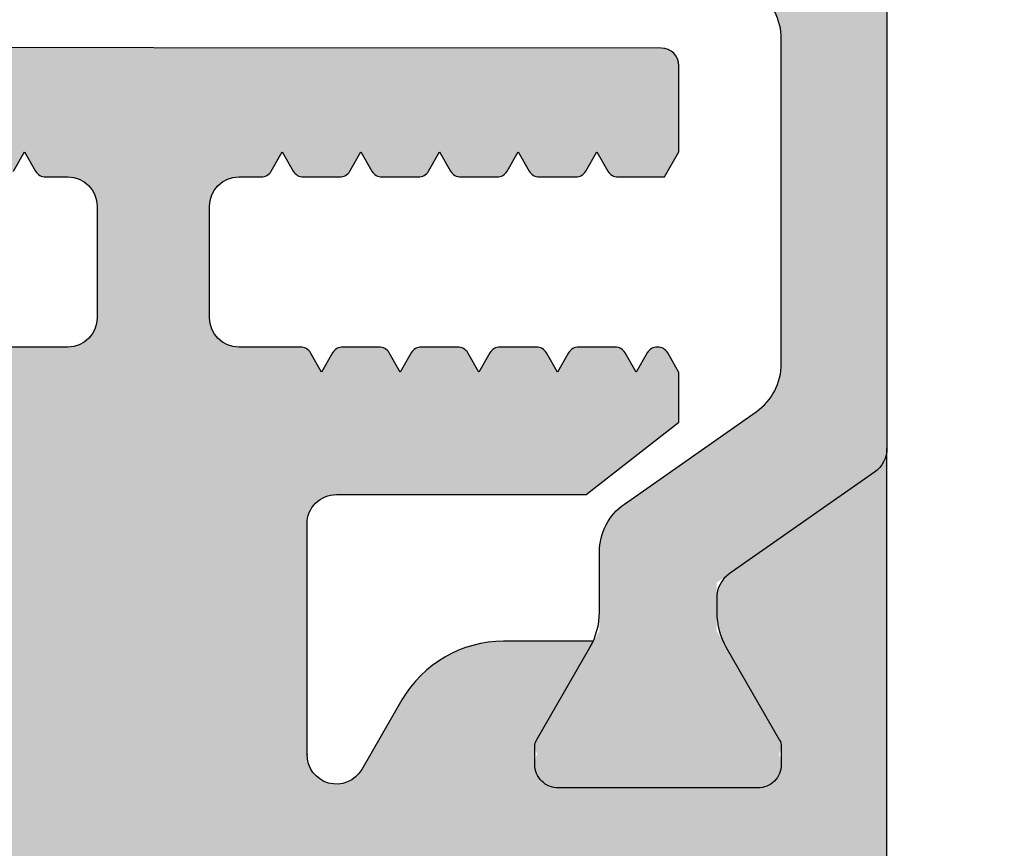
# Model space of a CAD drawing. Extents: x 6558 to 7398, y 1596 to 2784.
# Drawn here: x 7295 to 7312, y 2577 to 2591 of the extents above; entities that cross this region are included whole.
import ezdxf

# ---------------------------------------------------------------- set-up
doc = ezdxf.new("R2010")
doc.units = 0
doc.header["$MEASUREMENT"] = 0
doc.layers.get('0').update_dxf_attribs({"linetype": 'CONTINUOUS'})
doc.layers.get('DEFPOINTS').update_dxf_attribs({"linetype": 'CONTINUOUS'})
doc.styles.get("Standard").update_dxf_attribs({"font": 'arial.ttf'})
doc.dimstyles.new('STANDARD_WS', dxfattribs={"dimtxt": 15, "dimasz": 10, "dimexe": 1.25, "dimexo": 0.625, "dimgap": 1, "dimtad": 1, "dimdsep": 46, "dimtxsty": 'Standard', "dimcen": 2.5, "dimclrd": 5, "dimclre": 5, "dimclrt": 5, "dimadec": 0, "dimazin": 0, "dimtfac": 1, "dimtofl": 0, "dimtmove": 0, "dimatfit": 3, "dimfxl": 1, "dimtolj": 1, "dimarcsym": 0})

# ---------------------------------------------------------------- blocks, each defined once
blk = doc.blocks.new('*D38')
at = {"color": 252, "lineweight": -2, "transparency": 16777216}
for p, q in [((7307.995083125212, 2610.640457766113), (7333.835898886054, 2610.640457766113)), ((7308.487414240426, 2563.840457766114), (7333.835898886054, 2563.840457766114))]:
    blk.add_line(p, q, dxfattribs=at)
at = {"lineweight": -2, "transparency": 16777216}
blk.add_line((7332.585898886054, 2599.640457766113), (7332.585898886054, 2574.840457766114), dxfattribs=at)
at = {"transparency": 16777216}
for points in [[(7330.752565552721, 2599.640457766113), (7334.419232219387, 2599.640457766113), (7332.585898886054, 2610.640457766113)], [(7330.752565552721, 2574.840457766114), (7334.419232219387, 2574.840457766114), (7332.585898886054, 2563.840457766114)]]:
    blk.add_solid(points, dxfattribs=at)
at = {"layer": 'DEFPOINTS', "color": 0, "transparency": 16777216}
for p in [(7307.370083125212, 2610.640457766113), (7307.862414240426, 2563.840457766114), (7332.585898886054, 2563.840457766114)]:
    blk.add_point(p, dxfattribs=at)
at = {"transparency": 16777216, "insert": (7326.246028490418, 2586.254439647967), "char_height": 8.5, "attachment_point": 5, "rotation": 90}
blk.add_mtext('\\A1;46.8', dxfattribs=at)

msp = doc.modelspace()

# ---------------------------------------------------------------- hatches: boundary and pattern name
msp.add_hatch(color=256).paths.add_polyline_path([(7309.750425966592, 2584.031343152196, -0.2446984432290213), (7309.537214184767, 2583.621767130052), (7306.850425966591, 2581.740457766114), (7306.850425966591, 2580.91366284687), (7307.922291301385, 2579.057137628134, -0.3050740542275012), (7307.906218354879, 2578.823246651001, -0.5611273661361461), (7307.550425966588, 2578.240457766114), (7304.15042596659, 2578.240457766114, -0.561127366135524), (7303.794633578303, 2578.823246650999, -0.3050740542285763), (7303.778560631797, 2579.057137628134), (7304.850425966591, 2580.91366284687), (7304.850425966591, 2582.261024816665, -0.2446984432292114), (7305.276849530242, 2583.080176860954), (7307.524002402938, 2584.653650241929, 0.2446984432290021), (7307.950425966589, 2585.472802286217), (7307.950425966589, 2591.008113246008, 0.2446984432291095), (7307.524002402938, 2591.827265290297), (7305.276849530242, 2593.400738671272, -0.2446984432289829), (7304.850425966591, 2594.219890715561), (7304.850425966591, 2595.567252685357), (7304.346280778159, 2596.440457766113), (7303.778560631797, 2597.423777904091, -0.30507405422927), (7303.794633578303, 2597.657668881227, -0.5611273661354309), (7304.15042596659, 2598.240457766114), (7307.550425966588, 2598.240457766114, -0.5611273661362656), (7307.906218354879, 2597.657668881227, -0.3050740542279779), (7307.922291301385, 2597.423777904091), (7307.354571155022, 2596.440457766113), (7306.850425966591, 2595.567252685357), (7306.850425966591, 2595.00231150809, 0.2599612724580603), (7307.088524595126, 2594.573739311575), (7309.537214184767, 2592.859148402174, -0.2446984432292019), (7309.750425966592, 2592.449572380029)])
h = msp.add_hatch(color=256)
edge = h.paths.add_edge_path(flags=16)
edge.add_arc((7298.629499915575, 2572.884403930642), 0.5052253578748322, 412.8862624665309, 544.1632302823554)
edge.add_arc((7298.629804338493, 2572.879950054762), 0.5052253578991416, 183.6569522216907, 269.9654764983518)
edge.add_line((7298.629499915592, 2572.374724788578), (7298.629499915592, 2570.323689915064))
edge.add_arc((7298.629499915561, 2569.818464557137), 0.505225357927543, 449.9999999964964, 544.1632310581952)
edge.add_arc((7298.629804338492, 2569.814010681163), 0.505225357899707, 183.6569529868731, 307.1137375364276)
edge.add_arc((7297.250504522793, 2568.428230443065), 1.949986999899164, 363.9756779756786, 390.2684029657603, ccw=False)
edge.add_arc((7297.250200099743, 2568.432684318963), 1.949986999998929, 329.731771652146, 363.84450595267725, ccw=False)
edge.add_arc((7298.629050031276, 2567.053810180537), 0.5000160000904481, 412.3677243059499, 544.1658672622513)
edge.add_arc((7298.629354454181, 2567.049356304587), 0.5000160001250354, 183.6543145605585, 217.1691385474406)
edge.add_arc((7297.250200099829, 2568.432684319277), 1.949987000112968, 270.0000000018239, 300.19427229747936, ccw=False)
edge.add_arc((7297.250200099951, 2568.432684319285), 1.949987000121382, 239.8200867364451, 269.9999999982387, ccw=False)
edge.add_arc((7295.871654591399, 2567.049356304592), 0.5000160001260701, 322.7955177410492, 364.1658680161859)
edge.add_arc((7295.871350168506, 2567.053810180537), 0.5000160000900377, 363.6543153151735, 487.6322756940116)
edge.add_arc((7297.25020009999, 2568.432684319052), 1.94998700000194, 183.9756779045848, 210.2682283508464, ccw=False)
edge.add_arc((7297.250504522941, 2568.428230443061), 1.949987000001738, 149.7315970364239, 183.8445058790502, ccw=False)
edge.add_arc((7295.871204707092, 2569.814010681164), 0.5052253578997404, 232.8862624668575, 364.1632299773074)
edge.add_arc((7295.870900284173, 2569.81846455712), 0.5052253579441267, 363.6569519081536, 449.9654764963694)
edge.add_line((7295.871204707092, 2570.323689823349), (7295.871204707092, 2572.374724696864))
edge.add_arc((7295.871204707091, 2572.879950054763), 0.5052253578991213, 270.000000000058, 364.163230885441)
edge.add_arc((7295.870900284157, 2572.884403930659), 0.505225357893163, 363.6569528229511, 487.113737539293)
edge.add_arc((7297.250200100078, 2574.270184168734), 1.949987000103158, 183.9756781849002, 210.2684029621965, ccw=False)
edge.add_arc((7297.250504522939, 2574.265730292858), 1.949987000000485, 149.7317716519749, 183.8445061629156, ccw=False)
edge.add_arc((7295.871654591399, 2575.644604431339), 0.5000160001235118, 232.3677243102528, 364.1658680107734)
edge.add_arc((7295.871350168502, 2575.649058307292), 0.5000160000897634, 363.6543153088054, 397.1691385532027)
edge.add_arc((7297.250504522791, 2574.265730292941), 1.94998699983318, 419.82008673177654, 480.1942723020813, ccw=False)
edge.add_arc((7298.629050031278, 2575.64905830729), 0.5000160000893016, 502.7955177357244, 544.1658672685041)
edge.add_arc((7298.629354454186, 2575.64460443134), 0.5000160001252504, 183.6543145667183, 307.6322756897966)
edge.add_arc((7297.250504522776, 2574.265730292845), 1.949986999894898, 363.9756775091238, 390.26822835030333, ccw=False)
edge.add_arc((7297.250200099651, 2574.270184168814), 1.949987000102029, 329.7315970350615, 363.8445054838572, ccw=False)
edge = h.paths.add_edge_path()
edge.add_arc((7286.767216680288, 2567.141543485964), 0.1999999999985675, 449.9999999996906, 509.9999999865139)
edge.add_line((7286.594011599555, 2567.241543486004), (7286.150426146091, 2566.473230943063))
edge.add_line((7286.150426146091, 2566.473230943063), (7285.962787308589, 2566.798230943064))
edge.add_arc((7285.789582227832, 2566.698230943065), 0.1999999999991022, 389.9999999997424, 450.0000000120586)
edge.add_line((7285.789582227791, 2566.898230943064), (7284.99580001049, 2566.898230943064))
edge.add_line((7284.99580001049, 2566.898230943064), (7284.749973723189, 2566.472447323563))
edge.add_line((7284.749973723189, 2566.472447323563), (7284.749973723189, 2564.040457766113))
edge.add_arc((7284.949973723189, 2564.040457766114), 0.1999999999998181, 180.0000000002605, 270.0000000002605)
edge.add_line((7284.94997372319, 2563.840457766114), (7309.55042613659, 2563.840457766114))
edge.add_arc((7309.55042613659, 2564.040457766112), 0.1999999999978854, 270.000000000228, 360.0000000002931)
edge.add_line((7309.750426136588, 2564.040457766113), (7309.750426136588, 2566.465341920964))
edge.add_line((7309.750426136588, 2566.465341920964), (7309.50520869509, 2566.890070988463))
edge.add_line((7309.50520869509, 2566.890070988463), (7308.711426477789, 2566.890070988463))
edge.add_arc((7308.711426477835, 2566.690070988489), 0.1999999999745796, 450.0000000130683, 510.0000000043226)
edge.add_line((7308.538221397092, 2566.790070988463), (7308.350582559488, 2566.465070988464))
edge.add_line((7308.350582559488, 2566.465070988464), (7307.90699710605, 2567.233383531361))
edge.add_arc((7307.733792025291, 2567.133383531362), 0.2000000000016339, 389.9999999995492, 450.0000000009119)
edge.add_line((7307.733792025288, 2567.333383531363), (7307.627373093889, 2567.333383531363))
edge.add_arc((7307.62737309389, 2567.133383531366), 0.1999999999974307, 450.0000000003094, 509.9999999674531)
edge.add_line((7307.454168013192, 2567.233383531463), (7307.010582559492, 2566.465070988464))
edge.add_line((7307.010582559492, 2566.465070988464), (7306.56699710605, 2567.233383531359))
edge.add_arc((7306.393792025291, 2567.133383531364), 0.1999999999992846, 389.9999999985464, 449.9999999999511)
edge.add_line((7306.393792025291, 2567.333383531363), (7306.287373093893, 2567.333383531363))
edge.add_arc((7306.28737309389, 2567.133383531359), 0.2000000000037971, 449.9999999992672, 509.9999999663946)
edge.add_line((7306.114168013189, 2567.233383531463), (7305.670582559488, 2566.465070988464))
edge.add_line((7305.670582559488, 2566.465070988464), (7305.48294372199, 2566.790070988463))
edge.add_arc((7305.309738641261, 2566.690070988511), 0.1999999999514017, 389.9999999918369, 449.9999999918008)
edge.add_line((7305.309738641289, 2566.890070988463), (7304.691426477792, 2566.890070988463))
edge.add_arc((7304.691426477848, 2566.690070988459), 0.2000000000036835, 450.0000000158041, 509.9999999995121)
edge.add_line((7304.518221397088, 2566.790070988463), (7304.330582559492, 2566.465070988464))
edge.add_line((7304.330582559492, 2566.465070988464), (7304.142943721989, 2566.790070988463))
edge.add_arc((7303.969738641263, 2566.690070988514), 0.1999999999482917, 389.9999999913359, 449.9999999912797)
edge.add_line((7303.969738641293, 2566.890070988463), (7303.351426477789, 2566.890070988463))
edge.add_arc((7303.351426477848, 2566.690070988465), 0.1999999999974307, 450.0000000168544, 510.0000000005464)
edge.add_line((7303.178221397092, 2566.790070988463), (7302.990582559488, 2566.465070988464))
edge.add_line((7302.990582559488, 2566.465070988464), (7302.802943721989, 2566.790070988463))
edge.add_arc((7302.629738641261, 2566.690070988511), 0.1999999999514017, 389.9999999918369, 449.9999999918008)
edge.add_line((7302.629738641289, 2566.890070988463), (7301.700582559487, 2566.890070988463))
edge.add_arc((7301.700582559487, 2567.390070988463), 0.5, 180, 270, ccw=False)
edge.add_line((7301.200582559487, 2567.390070988463), (7301.200582559487, 2569.290070988463))
edge.add_arc((7301.700582559487, 2569.290070988463), 0.5, 450, 540, ccw=False)
edge.add_line((7301.700582559487, 2569.790070988463), (7303.299738641287, 2569.790070988463))
edge.add_arc((7303.299738641331, 2569.990070988465), 0.2000000000020918, 269.999999987404, 329.9999999997768)
edge.add_line((7303.472943722089, 2569.890070988463), (7303.66058255949, 2570.215070988464))
edge.add_line((7303.66058255949, 2570.215070988464), (7303.848221396988, 2569.890070988463))
edge.add_arc((7304.021426477766, 2569.990070988499), 0.2000000000363228, 210.0000000058837, 270.0000000058949)
edge.add_line((7304.021426477787, 2569.790070988463), (7304.639738641291, 2569.790070988463))
edge.add_arc((7304.639738641333, 2569.990070988461), 0.1999999999989086, 269.9999999879251, 330.0000000003059)
edge.add_line((7304.81294372209, 2569.890070988463), (7305.00058255949, 2570.215070988464))
edge.add_line((7305.00058255949, 2570.215070988464), (7305.188221396992, 2569.890070988463))
edge.add_arc((7305.361426477771, 2569.990070988499), 0.2000000000364534, 210.0000000058997, 270.0000000058705)
edge.add_line((7305.361426477791, 2569.790070988463), (7305.979738641287, 2569.790070988463))
edge.add_arc((7305.979738641331, 2569.990070988465), 0.2000000000020918, 269.999999987404, 329.9999999997768)
edge.add_line((7306.15294372209, 2569.890070988463), (7306.34058255949, 2570.215070988464))
edge.add_line((7306.34058255949, 2570.215070988464), (7306.528221396989, 2569.890070988463))
edge.add_arc((7306.701426477767, 2569.990070988499), 0.2000000000364534, 210.0000000058997, 270.0000000058705)
edge.add_line((7306.701426477787, 2569.790070988463), (7307.319738641291, 2569.790070988463))
edge.add_arc((7307.319738641333, 2569.990070988461), 0.1999999999989086, 269.9999999879251, 330.0000000003059)
edge.add_line((7307.49294372209, 2569.890070988463), (7307.68058255949, 2570.215070988464))
edge.add_line((7307.68058255949, 2570.215070988464), (7307.868221396992, 2569.890070988463))
edge.add_arc((7308.04142647777, 2569.990070988499), 0.2000000000361674, 210.0000000058718, 270.0000000059275)
edge.add_line((7308.041426477791, 2569.790070988463), (7308.659738641288, 2569.790070988463))
edge.add_arc((7308.659738641331, 2569.990070988465), 0.2000000000020918, 269.999999987404, 329.9999999997768)
edge.add_line((7308.83294372209, 2569.890070988463), (7309.02058255949, 2570.215070988464))
edge.add_line((7309.02058255949, 2570.215070988464), (7309.208221396989, 2569.890070988463))
edge.add_arc((7309.381426477767, 2569.990070988499), 0.2000000000363228, 210.0000000058837, 270.0000000058949)
edge.add_line((7309.381426477787, 2569.790070988463), (7309.384785058593, 2569.790070988463))
edge.add_arc((7309.384785058634, 2569.990070988461), 0.1999999999989086, 269.9999999879251, 330.0000000003059)
edge.add_line((7309.557990139391, 2569.890070988463), (7309.75058217139, 2570.223650173263))
edge.add_line((7309.75058217139, 2570.223650173263), (7309.750426136588, 2572.439377373764))
edge.add_line((7309.750426136588, 2572.439377373764), (7309.557833716387, 2572.772957230764))
edge.add_arc((7309.384628635661, 2572.672957230815), 0.1999999999476294, 389.9999999918215, 449.9999999916868)
edge.add_line((7309.38462863569, 2572.872957230763), (7309.381270054791, 2572.872957230763))
edge.add_arc((7309.381270054747, 2572.672957230765), 0.1999999999979991, 449.9999999874692, 509.9999999998523)
edge.add_line((7309.208064973992, 2572.772957230764), (7309.020426136592, 2572.447957230764))
edge.add_line((7309.020426136592, 2572.447957230764), (7308.832787299089, 2572.772957230764))
edge.add_arc((7308.659582218364, 2572.672957230816), 0.1999999999468376, 389.9999999916892, 449.9999999918171)
edge.add_line((7308.659582218393, 2572.872957230763), (7308.041270054787, 2572.872957230763))
edge.add_arc((7308.041270054743, 2572.672957230765), 0.1999999999979991, 449.9999999874692, 509.9999999998523)
edge.add_line((7307.868064973988, 2572.772957230764), (7307.680426136588, 2572.447957230764))
edge.add_line((7307.680426136588, 2572.447957230764), (7307.492787299089, 2572.772957230764))
edge.add_arc((7307.319582218362, 2572.672957230813), 0.1999999999498985, 389.9999999921983, 449.9999999923545)
edge.add_line((7307.319582218389, 2572.872957230763), (7306.70127005479, 2572.872957230763))
edge.add_arc((7306.701270054747, 2572.672957230765), 0.1999999999979991, 449.9999999874692, 509.9999999998523)
edge.add_line((7306.528064973992, 2572.772957230764), (7306.340426136591, 2572.447957230764))
edge.add_line((7306.340426136591, 2572.447957230764), (7306.152787299089, 2572.772957230764))
edge.add_arc((7305.979582218363, 2572.672957230815), 0.1999999999474172, 389.9999999917814, 449.9999999917194)
edge.add_line((7305.979582218392, 2572.872957230763), (7305.36127005479, 2572.872957230763))
edge.add_arc((7305.361270054745, 2572.672957230762), 0.2000000000011823, 449.9999999869481, 509.9999999993231)
edge.add_line((7305.188064973988, 2572.772957230764), (7305.000426136588, 2572.447957230764))
edge.add_line((7305.000426136588, 2572.447957230764), (7304.812787299093, 2572.772957230764))
edge.add_arc((7304.639582218364, 2572.67295723081), 0.1999999999531146, 389.9999999927194, 449.9999999928593)
edge.add_line((7304.639582218389, 2572.872957230763), (7304.02127005479, 2572.872957230763))
edge.add_arc((7304.021270054746, 2572.672957230764), 0.1999999999983402, 449.9999999875099, 509.999999999788)
edge.add_line((7303.848064973991, 2572.772957230764), (7303.660426136591, 2572.447957230764))
edge.add_line((7303.660426136591, 2572.447957230764), (7303.472787299089, 2572.772957230764))
edge.add_arc((7303.299582218364, 2572.672957230816), 0.1999999999468376, 389.9999999916892, 449.9999999918171)
edge.add_line((7303.299582218392, 2572.872957230763), (7302.250426136588, 2572.872957230763))
edge.add_arc((7302.250426136588, 2573.372957230763), 0.5, 180, 270, ccw=False)
edge.add_line((7301.750426136588, 2573.372957230763), (7301.750426136588, 2575.272957230764))
edge.add_arc((7302.250426136588, 2575.272957230764), 0.5, 450, 540, ccw=False)
edge.add_line((7302.250426136588, 2575.772957230764), (7302.62958221839, 2575.772957230764))
edge.add_arc((7302.629582218335, 2575.972957230764), 0.1999999999995907, 270.0000000158691, 329.9999999995877)
edge.add_line((7302.802787299091, 2575.872957230763), (7302.990426136593, 2576.197957230764))
edge.add_line((7302.990426136593, 2576.197957230764), (7303.178064974088, 2575.872957230763))
edge.add_arc((7303.351270054817, 2575.972957230718), 0.1999999999539064, 209.9999999928517, 269.999999992729)
edge.add_line((7303.351270054792, 2575.772957230764), (7303.96958221839, 2575.772957230764))
edge.add_arc((7303.969582218333, 2575.972957230761), 0.1999999999964075, 270.0000000163903, 330.0000000001169)
edge.add_line((7304.142787299087, 2575.872957230763), (7304.330426136589, 2576.197957230764))
edge.add_line((7304.330426136589, 2576.197957230764), (7304.518064974091, 2575.872957230763))
edge.add_arc((7304.691270054817, 2575.972957230712), 0.1999999999474172, 209.9999999917814, 269.9999999917193)
edge.add_line((7304.691270054788, 2575.772957230764), (7305.309582218387, 2575.772957230764))
edge.add_arc((7305.309582218333, 2575.972957230767), 0.200000000002774, 270.0000000153481, 329.9999999990585)
edge.add_line((7305.482787299091, 2575.872957230763), (7305.670426136589, 2576.197957230764))
edge.add_line((7305.670426136589, 2576.197957230764), (7305.858064974088, 2575.872957230763))
edge.add_arc((7306.031270054817, 2575.972957230718), 0.1999999999539064, 209.9999999928517, 269.999999992729)
edge.add_line((7306.031270054792, 2575.772957230764), (7306.649582218391, 2575.772957230764))
edge.add_arc((7306.649582218333, 2575.972957230761), 0.1999999999964075, 270.0000000163903, 330.0000000001169)
edge.add_line((7306.822787299087, 2575.872957230763), (7307.01042613659, 2576.197957230764))
edge.add_line((7307.01042613659, 2576.197957230764), (7307.198064974092, 2575.872957230763))
edge.add_arc((7307.371270054818, 2575.972957230712), 0.1999999999474172, 209.9999999917814, 269.9999999917193)
edge.add_line((7307.371270054789, 2575.772957230764), (7307.989582218387, 2575.772957230764))
edge.add_arc((7307.989582218333, 2575.972957230767), 0.200000000002774, 270.0000000153481, 329.9999999990585)
edge.add_line((7308.162787299091, 2575.872957230763), (7308.35042613659, 2576.197957230764))
edge.add_line((7308.35042613659, 2576.197957230764), (7308.538064974088, 2575.872957230763))
edge.add_arc((7308.711270054818, 2575.972957230718), 0.1999999999539064, 209.9999999928517, 269.999999992729)
edge.add_line((7308.711270054792, 2575.772957230764), (7309.505052272191, 2575.772957230764))
edge.add_line((7309.505052272191, 2575.772957230764), (7309.750426136588, 2576.197957230764))
edge.add_line((7309.750426136588, 2576.197957230764), (7309.750425966592, 2584.031343152196))
edge.add_arc((7309.250425966592, 2584.031343152197), 0.5000000000004547, 304.99999999988427, 359.99999999988273, ccw=False)
edge.add_line((7309.537214184767, 2583.621767130052), (7307.063637748416, 2581.889750262982))
edge.add_arc((7307.350425966591, 2581.480174240836), 0.5000000000000777, 484.9999999998517, 539.9999999998957)
edge.add_line((7306.850425966591, 2581.480174240837), (7306.850425966591, 2581.235201877786))
edge.add_arc((7308.050425966591, 2581.235201877788), 1.200000000000273, 180.0000000000814, 210.0000000001067)
edge.add_line((7307.01119548205, 2580.635201877786), (7307.922291301385, 2579.057137628134))
edge.add_arc((7307.740425966587, 2578.952137628135), 0.2100000000019852, 359.9999999994417, 389.9999999994781, ccw=False)
edge.add_line((7307.950425966589, 2578.952137628133), (7307.950425966589, 2578.640457766113))
edge.add_arc((7307.550425966589, 2578.640457766114), 0.4000000000003183, 269.99999999983714, 359.9999999999023, ccw=False)
edge.add_line((7307.550425966588, 2578.240457766114), (7304.15042596659, 2578.240457766114))
edge.add_arc((7304.150425966589, 2578.640457766114), 0.4000000000003183, 180.0000000000977, 270.00000000016286, ccw=False)
edge.add_line((7303.750425966588, 2578.640457766113), (7303.750425966588, 2578.952137628133))
edge.add_arc((7303.960425966591, 2578.952137628128), 0.2100000000031059, 509.9999999986227, 539.9999999987593, ccw=False)
edge.add_line((7303.778560631797, 2579.057137628134), (7304.689656451131, 2580.635201877786))
edge.add_arc((7303.650425966456, 2581.235201877558), 1.200000000001107, 330.0000000126152, 335.6513663547059)
edge.add_line((7304.743690343898, 2580.740456487464), (7303.217589258592, 2580.740456487464))
edge.add_arc((7303.217589258576, 2578.740456487437), 2.000000000027512, 449.9999999995383, 509.9999999995453)
edge.add_line((7301.485538450991, 2579.740456487464), (7300.801642729592, 2578.555914350763))
edge.add_arc((7300.368630027691, 2578.805914350749), 0.5000000000016266, 179.0581677207745, 330.0000000018376, ccw=False)
edge.add_arc((7300.368630027654, 2578.805914350603), 0.4999999999674289, 539.0581677038501, 539.9999999814357)
edge.add_line((7299.868630027687, 2578.805914350764), (7299.868630027687, 2582.741475270764))
edge.add_arc((7300.368630027675, 2582.741475270663), 0.4999999999882903, 449.99697416315587, 539.9999999884836, ccw=False)
edge.add_line((7300.368656433083, 2583.241475269954), (7304.627751209588, 2583.240220827064))
edge.add_line((7304.627751209588, 2583.240220827064), (7306.207144505691, 2584.473698184664))
edge.add_line((7306.207144505691, 2584.473698184664), (7306.207144505691, 2585.321481157064))
edge.add_line((7306.207144505691, 2585.321481157064), (7306.014552085388, 2585.655061014063))
edge.add_arc((7305.841347004633, 2585.555061014066), 0.1999999999974373, 389.9999999994536, 449.9999999831456)
edge.add_line((7305.841347004692, 2585.755061014063), (7305.83798842389, 2585.755061014063))
edge.add_arc((7305.837988423926, 2585.555061014024), 0.2000000000394948, 450.0000000101371, 510.0000000266846)
edge.add_line((7305.664783343088, 2585.655061013963), (7305.477144505688, 2585.330061014064))
edge.add_line((7305.477144505688, 2585.330061014064), (7305.289505668091, 2585.655061014063))
edge.add_arc((7305.116300587331, 2585.55506101406), 0.2000000000036651, 390.000000000492, 449.9999999842041)
edge.add_line((7305.116300587387, 2585.755061014063), (7304.49798842389, 2585.755061014063))
edge.add_arc((7304.497988423927, 2585.555061014027), 0.2000000000364253, 450.0000000106663, 510.0000000271895)
edge.add_line((7304.324783343091, 2585.655061013963), (7304.137144505691, 2585.330061014064))
edge.add_line((7304.137144505691, 2585.330061014064), (7303.949505668087, 2585.655061014063))
edge.add_arc((7303.776300587331, 2585.555061014066), 0.1999999999973312, 389.9999999994335, 449.9999999831619)
edge.add_line((7303.77630058739, 2585.755061014063), (7303.15798842389, 2585.755061014063))
edge.add_arc((7303.157988423925, 2585.555061014024), 0.2000000000396085, 450.0000000101452, 510.0000000266603)
edge.add_line((7302.984783343088, 2585.655061013963), (7302.797144505687, 2585.330061014064))
edge.add_line((7302.797144505687, 2585.330061014064), (7302.609505668091, 2585.655061014063))
edge.add_arc((7302.436300587333, 2585.555061014063), 0.2000000000004981, 389.9999999999627, 449.999999983683)
edge.add_line((7302.43630058739, 2585.755061014063), (7301.81798842389, 2585.755061014063))
edge.add_arc((7301.817988423927, 2585.555061014027), 0.2000000000364253, 450.0000000106663, 510.0000000271895)
edge.add_line((7301.644783343091, 2585.655061013963), (7301.457144505691, 2585.330061014064))
edge.add_line((7301.457144505691, 2585.330061014064), (7301.269505668087, 2585.655061014063))
edge.add_arc((7301.096300587331, 2585.555061014066), 0.1999999999973312, 389.9999999994335, 449.9999999831619)
edge.add_line((7301.09630058739, 2585.755061014063), (7300.47798842389, 2585.755061014063))
edge.add_arc((7300.477988423925, 2585.555061014024), 0.2000000000396085, 450.0000000101452, 510.0000000266603)
edge.add_line((7300.304783343087, 2585.655061013963), (7300.117144505687, 2585.330061014064))
edge.add_line((7300.117144505687, 2585.330061014064), (7299.92950566809, 2585.655061014063))
edge.add_arc((7299.756300587333, 2585.555061014063), 0.2000000000004981, 389.9999999999627, 449.999999983683)
edge.add_line((7299.75630058739, 2585.755061014063), (7298.707144505691, 2585.755061014063))
edge.add_arc((7298.707144505691, 2586.255061014063), 0.5, 180, 270, ccw=False)
edge.add_line((7298.207144505691, 2586.255061014063), (7298.207144505691, 2588.155061014063))
edge.add_arc((7298.707144505691, 2588.155061014063), 0.5, 450, 540, ccw=False)
edge.add_line((7298.707144505691, 2588.655061014063), (7299.086300587388, 2588.655061014063))
edge.add_arc((7299.086300587411, 2588.855061014102), 0.2000000000394948, 269.999999993592, 329.9999999935912)
edge.add_line((7299.25950566819, 2588.755061014063), (7299.447144505689, 2589.080061014064))
edge.add_line((7299.447144505689, 2589.080061014064), (7299.634783343089, 2588.755061014063))
edge.add_arc((7299.807988423846, 2588.855061014062), 0.1999999999989147, 209.9999999996981, 270.000000012083)
edge.add_line((7299.807988423888, 2588.655061014063), (7300.426300587392, 2588.655061014063))
edge.add_arc((7300.426300587413, 2588.855061014099), 0.2000000000364253, 269.9999999941132, 329.9999999940921)
edge.add_line((7300.59950566819, 2588.755061014063), (7300.787144505693, 2589.080061014064))
edge.add_line((7300.787144505693, 2589.080061014064), (7300.974783343089, 2588.755061014063))
edge.add_arc((7301.147988423848, 2588.855061014066), 0.2000000000025305, 210.0000000003035, 270.0000000125308)
edge.add_line((7301.147988423892, 2588.655061014063), (7301.766300587388, 2588.655061014063))
edge.add_arc((7301.766300587409, 2588.855061014099), 0.2000000000364253, 269.9999999941132, 329.9999999940921)
edge.add_line((7301.939505668187, 2588.755061014063), (7302.127144505689, 2589.080061014064))
edge.add_line((7302.127144505689, 2589.080061014064), (7302.314783343089, 2588.755061014063))
edge.add_arc((7302.487988423846, 2588.855061014062), 0.1999999999989147, 209.9999999996981, 270.000000012083)
edge.add_line((7302.487988423888, 2588.655061014063), (7303.106300587392, 2588.655061014063))
edge.add_arc((7303.106300587413, 2588.855061014099), 0.2000000000364253, 269.9999999941132, 329.9999999940921)
edge.add_line((7303.279505668191, 2588.755061014063), (7303.467144505689, 2589.080061014064))
edge.add_line((7303.467144505689, 2589.080061014064), (7303.65478334309, 2588.755061014063))
edge.add_arc((7303.827988423848, 2588.855061014065), 0.2000000000020816, 210.0000000002273, 270.0000000126041)
edge.add_line((7303.827988423892, 2588.655061014063), (7304.446300587389, 2588.655061014063))
edge.add_arc((7304.446300587409, 2588.855061014099), 0.2000000000364253, 269.9999999941132, 329.9999999940921)
edge.add_line((7304.619505668187, 2588.755061014063), (7304.807144505689, 2589.080061014064))
edge.add_line((7304.807144505689, 2589.080061014064), (7304.99478334309, 2588.755061014063))
edge.add_arc((7305.167988423847, 2588.855061014062), 0.1999999999993636, 209.9999999997743, 270.0000000120098)
edge.add_line((7305.167988423888, 2588.655061014063), (7305.961770641287, 2588.655061014063))
edge.add_line((7305.961770641287, 2588.655061014063), (7306.207144505691, 2589.080061014064))
edge.add_line((7306.207144505691, 2589.080061014064), (7306.207144505691, 2590.550331984164))
edge.add_arc((7305.907144505672, 2590.550331984141), 0.3000000000190823, 360.0000000042991, 449.9704878365437)
edge.add_line((7305.907299030991, 2590.850331944363), (7288.59401872529, 2590.859249747363))
edge.add_arc((7288.59386419999, 2590.55924978716), 0.2999999999995231, 449.9704878403632, 539.9999999994355)
edge.add_line((7288.293864199991, 2590.559249787163), (7288.293864199991, 2589.080061014064))
edge.add_line((7288.293864199991, 2589.080061014064), (7288.539238064387, 2588.655061014063))
edge.add_line((7288.539238064387, 2588.655061014063), (7289.33302028179, 2588.655061014063))
edge.add_arc((7289.333020281732, 2588.855061014064), 0.200000000000955, 270.0000000163903, 329.999999999961)
edge.add_line((7289.50622536249, 2588.755061014063), (7289.693864199992, 2589.080061014064))
edge.add_line((7289.693864199992, 2589.080061014064), (7289.881503037487, 2588.755061014063))
edge.add_arc((7290.054708118268, 2588.855061014103), 0.2000000000397264, 210.000000006449, 270.0000000063753)
edge.add_line((7290.054708118289, 2588.655061014063), (7290.67302028179, 2588.655061014063))
edge.add_arc((7290.673020281733, 2588.855061014064), 0.2000000000005002, 270.000000016317, 330.0000000000373)
edge.add_line((7290.84622536249, 2588.755061014063), (7291.033864199989, 2589.080061014064))
edge.add_line((7291.033864199989, 2589.080061014064), (7291.221503037491, 2588.755061014063))
edge.add_arc((7291.39470811827, 2588.8550610141), 0.2000000000365595, 210.0000000059198, 270.0000000058542)
edge.add_line((7291.39470811829, 2588.655061014063), (7292.01302028179, 2588.655061014063))
edge.add_arc((7292.013020281733, 2588.855061014064), 0.2000000000005002, 270.000000016317, 330.0000000000373)
edge.add_line((7292.18622536249, 2588.755061014063), (7292.373864199993, 2589.080061014064))
edge.add_line((7292.373864199993, 2589.080061014064), (7292.561503037487, 2588.755061014063))
edge.add_arc((7292.734708118267, 2588.855061014102), 0.2000000000395143, 210.0000000064088, 270.0000000064079)
edge.add_line((7292.73470811829, 2588.655061014063), (7293.35302028179, 2588.655061014063))
edge.add_arc((7293.353020281731, 2588.855061014061), 0.1999999999975444, 270.0000000168788, 330.0000000005304)
edge.add_line((7293.526225362487, 2588.755061014063), (7293.713864199989, 2589.080061014064))
edge.add_line((7293.713864199989, 2589.080061014064), (7293.901503037491, 2588.755061014063))
edge.add_arc((7294.07470811827, 2588.8550610141), 0.2000000000365595, 210.0000000059198, 270.0000000058542)
edge.add_line((7294.07470811829, 2588.655061014063), (7294.69302028179, 2588.655061014063))
edge.add_arc((7294.693020281733, 2588.855061014064), 0.2000000000005002, 270.000000016317, 330.0000000000373)
edge.add_line((7294.866225362491, 2588.755061014063), (7295.053864199989, 2589.080061014064))
edge.add_line((7295.053864199989, 2589.080061014064), (7295.241503037488, 2588.755061014063))
edge.add_arc((7295.414708118267, 2588.855061014102), 0.2000000000395143, 210.0000000064088, 270.0000000064079)
edge.add_line((7295.41470811829, 2588.655061014063), (7295.793864199991, 2588.655061014063))
edge.add_arc((7295.793864199991, 2588.155061014063), 0.5, 360, 450, ccw=False)
edge.add_line((7296.293864199991, 2588.155061014063), (7296.293864199991, 2586.255061014063))
edge.add_arc((7295.793864199991, 2586.255061014063), 0.5, 270, 360, ccw=False)
edge.add_line((7295.793864199991, 2585.755061014063), (7294.744708118288, 2585.755061014063))
edge.add_arc((7294.744708118246, 2585.555061014064), 0.1999999999989086, 449.999999987917, 510.0000000003019)
edge.add_line((7294.571503037489, 2585.655061014063), (7294.383864199987, 2585.330061014064))
edge.add_line((7294.383864199987, 2585.330061014064), (7294.196225362587, 2585.655061013963))
edge.add_arc((7294.023020281751, 2585.555061014027), 0.2000000000364221, 389.9999999728105, 449.9999999893337)
edge.add_line((7294.023020281788, 2585.755061014063), (7293.404708118292, 2585.755061014063))
edge.add_arc((7293.404708118248, 2585.555061014061), 0.2000000000020918, 449.9999999873958, 509.9999999997727)
edge.add_line((7293.231503037489, 2585.655061014063), (7293.043864199991, 2585.330061014064))
edge.add_line((7293.043864199991, 2585.330061014064), (7292.856225362591, 2585.655061013963))
edge.add_arc((7292.683020281755, 2585.555061014027), 0.2000000000366342, 389.9999999728506, 449.9999999893011)
edge.add_line((7292.683020281792, 2585.755061014063), (7292.064708118288, 2585.755061014063))
edge.add_arc((7292.064708118246, 2585.555061014064), 0.1999999999989086, 449.999999987917, 510.0000000003019)
edge.add_line((7291.891503037489, 2585.655061014063), (7291.703864199987, 2585.330061014064))
edge.add_line((7291.703864199987, 2585.330061014064), (7291.516225362587, 2585.655061013963))
edge.add_arc((7291.343020281751, 2585.555061014027), 0.2000000000366342, 389.9999999728506, 449.9999999893011)
edge.add_line((7291.343020281788, 2585.755061014063), (7290.724708118291, 2585.755061014063))
edge.add_arc((7290.72470811825, 2585.555061014064), 0.1999999999989086, 449.999999987917, 510.0000000003019)
edge.add_line((7290.551503037493, 2585.655061014063), (7290.363864199991, 2585.330061014064))
edge.add_line((7290.363864199991, 2585.330061014064), (7290.17622536259, 2585.655061013963))
edge.add_arc((7290.003020281754, 2585.555061014027), 0.2000000000364221, 389.9999999728105, 449.9999999893337)
edge.add_line((7290.003020281792, 2585.755061014063), (7289.384708118288, 2585.755061014063))
edge.add_arc((7289.384708118246, 2585.555061014064), 0.1999999999989086, 449.999999987917, 510.0000000003019)
edge.add_line((7289.211503037489, 2585.655061014063), (7289.023864199987, 2585.330061014064))
edge.add_line((7289.023864199987, 2585.330061014064), (7288.83622536259, 2585.655061013963))
edge.add_arc((7288.663020281752, 2585.555061014024), 0.2000000000398258, 389.9999999733757, 449.9999999898141)
edge.add_line((7288.663020281788, 2585.755061014063), (7288.65966170099, 2585.755061014063))
edge.add_arc((7288.659661700948, 2585.555061014064), 0.1999999999989086, 449.999999987917, 510.0000000003019)
edge.add_line((7288.486456620191, 2585.655061014063), (7288.293864199991, 2585.321481157064))
edge.add_line((7288.293864199991, 2585.321481157064), (7288.293864199991, 2584.473935925963))
edge.add_line((7288.293864199991, 2584.473935925963), (7289.873561335688, 2583.240221275163))
edge.add_line((7289.873561335688, 2583.240221275163), (7294.131743468814, 2583.241475269956))
edge.add_arc((7294.131769832104, 2582.741475270665), 0.4999999999862992, 360.00000001133395, 450.00302101041945, ccw=False)
edge.add_line((7294.63176983209, 2582.741475270764), (7294.63176983209, 2578.805914350763))
edge.add_arc((7294.131769832091, 2578.80591435075), 0.49999999999946, 209.999999998351, 360.0000000014591, ccw=False)
edge.add_line((7293.698757130192, 2578.555914350763), (7293.014861408789, 2579.740456487464))
edge.add_arc((7291.282810601207, 2578.74045648744), 2.000000000024634, 390.0000000004087, 450.0000000004063)
edge.add_line((7291.282810601192, 2580.740456487464), (7289.75685691238, 2580.740456487464))
edge.add_arc((7290.850121289825, 2581.235201877559), 1.20000000000324, 204.3486336453016, 209.9999999873824)
edge.add_line((7289.810890805148, 2580.635201877786), (7290.721986624482, 2579.057137628134))
edge.add_arc((7290.540121289688, 2578.952137628128), 0.2100000000031161, 360.0000000012407, 390.0000000013773, ccw=False)
edge.add_line((7290.75012128969, 2578.952137628133), (7290.75012128969, 2578.640457766113))
edge.add_arc((7290.350121289692, 2578.640457766112), 0.3999999999984993, 270.0000000000977, 360.00000000016286, ccw=False)
edge.add_line((7290.350121289693, 2578.240457766114), (7286.950121289691, 2578.240457766114))
edge.add_arc((7286.95012128969, 2578.640457766114), 0.4000000000003183, 180.0000000000977, 270.00000000016286, ccw=False)
edge.add_line((7286.55012128969, 2578.640457766113), (7286.55012128969, 2578.952137628133))
edge.add_arc((7286.760121289692, 2578.952137628135), 0.2100000000019691, 150.0000000005219, 180.0000000005583, ccw=False)
edge.add_line((7286.578255954894, 2579.057137628134), (7287.489351774228, 2580.635201877786))
edge.add_arc((7286.450121289688, 2581.235201877788), 1.200000000000267, 329.9999999998933, 359.9999999999186)
edge.add_line((7287.650121289688, 2581.235201877786), (7287.650121289688, 2581.480174240837))
edge.add_arc((7287.150121289688, 2581.480174240836), 0.5000000000000284, 360.0000000001043, 415.0000000001483)
edge.add_line((7287.436909507863, 2581.889750262982), (7284.963333071512, 2583.621767130052))
edge.add_arc((7285.250121289688, 2584.031343152197), 0.5000000000004154, 180.0000000001172, 235.0000000001157, ccw=False)
edge.add_line((7284.750121289687, 2584.031343152196), (7284.749973723189, 2576.227957230763))
edge.add_line((7284.749973723189, 2576.227957230763), (7284.995347587593, 2575.802957230763))
edge.add_line((7284.995347587593, 2575.802957230763), (7285.789129804992, 2575.802957230763))
edge.add_arc((7285.789129804962, 2576.002957230711), 0.1999999999479769, 270.0000000086715, 330.0000000087243)
edge.add_line((7285.962334885689, 2575.902957230764), (7286.149973723191, 2576.227957230763))
edge.add_line((7286.149973723191, 2576.227957230763), (7286.337612560591, 2575.902957230764))
edge.add_arc((7286.510817641348, 2576.002957230762), 0.1999999999989147, 209.9999999996981, 270.000000012083)
edge.add_line((7286.51081764139, 2575.802957230763), (7287.129129804988, 2575.802957230763))
edge.add_arc((7287.129129804962, 2576.002957230717), 0.1999999999540023, 270.0000000075885, 330.0000000077301)
edge.add_line((7287.302334885692, 2575.902957230764), (7287.489973723187, 2576.227957230764))
edge.add_line((7287.489973723187, 2576.227957230764), (7287.677612560587, 2575.902957230764))
edge.add_arc((7287.850817641346, 2576.002957230765), 0.2000000000020816, 210.0000000002273, 270.0000000126041)
edge.add_line((7287.85081764139, 2575.802957230763), (7288.469129804992, 2575.802957230763))
edge.add_arc((7288.469129804962, 2576.002957230711), 0.1999999999479769, 270.0000000086715, 330.0000000087243)
edge.add_line((7288.642334885689, 2575.902957230764), (7288.829973723191, 2576.227957230764))
edge.add_line((7288.829973723191, 2576.227957230764), (7289.017612560591, 2575.902957230764))
edge.add_arc((7289.190817641348, 2576.002957230762), 0.1999999999989147, 209.9999999996981, 270.000000012083)
edge.add_line((7289.19081764139, 2575.802957230763), (7289.809129804989, 2575.802957230763))
edge.add_arc((7289.809129804962, 2576.002957230718), 0.1999999999542297, 270.0000000076292, 330.0000000076941)
edge.add_line((7289.982334885693, 2575.902957230764), (7290.169973723187, 2576.227957230764))
edge.add_line((7290.169973723187, 2576.227957230764), (7290.357612560588, 2575.902957230764))
edge.add_arc((7290.530817641346, 2576.002957230765), 0.2000000000020816, 210.0000000002273, 270.0000000126041)
edge.add_line((7290.53081764139, 2575.802957230763), (7291.149129804992, 2575.802957230763))
edge.add_arc((7291.149129804962, 2576.002957230711), 0.1999999999477495, 270.0000000086308, 330.0000000087604)
edge.add_line((7291.322334885689, 2575.902957230764), (7291.509973723191, 2576.227957230764))
edge.add_line((7291.509973723191, 2576.227957230764), (7291.697612560592, 2575.902957230764))
edge.add_arc((7291.870817641348, 2576.002957230762), 0.1999999999989147, 209.9999999996981, 270.000000012083)
edge.add_line((7291.87081764139, 2575.802957230763), (7292.249973723189, 2575.802957230763))
edge.add_arc((7292.249973723189, 2575.302957230763), 0.5, 360, 450, ccw=False)
edge.add_line((7292.749973723189, 2575.302957230763), (7292.749973723189, 2573.402957230764))
edge.add_arc((7292.249973723189, 2573.402957230764), 0.5, 270, 360, ccw=False)
edge.add_line((7292.249973723189, 2572.902957230764), (7291.200817641392, 2572.902957230764))
edge.add_arc((7291.200817641361, 2572.702957230809), 0.1999999999545707, 449.9999999911412, 509.9999999745447)
edge.add_line((7291.027612560688, 2572.802957230863), (7290.839973723189, 2572.477957230764))
edge.add_line((7290.839973723189, 2572.477957230764), (7290.652334885691, 2572.802957230763))
edge.add_arc((7290.479129804931, 2572.70295723076), 0.2000000000039264, 390.0000000005239, 449.9999999841552)
edge.add_line((7290.479129804987, 2572.902957230764), (7289.860817641388, 2572.902957230764))
edge.add_arc((7289.860817641361, 2572.702957230815), 0.199999999948318, 449.9999999921835, 509.9999999755749)
edge.add_line((7289.687612560691, 2572.802957230863), (7289.499973723189, 2572.477957230764))
edge.add_line((7289.499973723189, 2572.477957230764), (7289.312334885687, 2572.802957230763))
edge.add_arc((7289.139129804931, 2572.702957230767), 0.1999999999973312, 389.9999999994335, 449.9999999831619)
edge.add_line((7289.13912980499, 2572.902957230764), (7288.520817641392, 2572.902957230764))
edge.add_arc((7288.520817641361, 2572.702957230809), 0.1999999999545707, 449.9999999911412, 509.9999999745447)
edge.add_line((7288.347612560688, 2572.802957230863), (7288.159973723193, 2572.477957230763))
edge.add_line((7288.159973723193, 2572.477957230763), (7287.972334885691, 2572.802957230763))
edge.add_arc((7287.799129804934, 2572.702957230763), 0.200000000000286, 389.9999999999226, 449.9999999837156)
edge.add_line((7287.79912980499, 2572.902957230764), (7287.180817641388, 2572.902957230764))
edge.add_arc((7287.180817641361, 2572.702957230815), 0.199999999948318, 449.9999999921835, 509.9999999755749)
edge.add_line((7287.007612560691, 2572.802957230863), (7286.819973723189, 2572.477957230763))
edge.add_line((7286.819973723189, 2572.477957230763), (7286.632334885687, 2572.802957230763))
edge.add_arc((7286.459129804931, 2572.702957230767), 0.1999999999973312, 389.9999999994335, 449.9999999831619)
edge.add_line((7286.45912980499, 2572.902957230764), (7285.840817641391, 2572.902957230764))
edge.add_arc((7285.84081764136, 2572.702957230809), 0.1999999999545707, 449.9999999911412, 509.9999999745447)
edge.add_line((7285.667612560687, 2572.802957230863), (7285.479973723192, 2572.477957230763))
edge.add_line((7285.479973723192, 2572.477957230763), (7285.29233488569, 2572.802957230763))
edge.add_arc((7285.119129804933, 2572.702957230763), 0.2000000000004981, 389.9999999999627, 449.999999983683)
edge.add_line((7285.11912980499, 2572.902957230764), (7285.11577122409, 2572.902957230764))
edge.add_arc((7285.115771224061, 2572.702957230812), 0.1999999999511601, 449.9999999915972, 509.9999999750977)
edge.add_line((7284.94256614339, 2572.802957230863), (7284.749973723189, 2572.469377373763))
edge.add_line((7284.749973723189, 2572.469377373763), (7284.749973723189, 2570.232594419663))
edge.add_line((7284.749973723189, 2570.232594419663), (7284.94301856629, 2569.898230943064))
edge.add_arc((7285.116223647046, 2569.998230943061), 0.1999999999975187, 209.9999999994778, 269.9999999831375)
edge.add_line((7285.116223646987, 2569.798230943064), (7285.119582227887, 2569.798230943064))
edge.add_arc((7285.119582227809, 2569.998230943101), 0.2000000000374484, 270.0000000223422, 330.0000000041605)
edge.add_line((7285.292787308606, 2569.898230943095), (7285.480426146089, 2570.223230943063))
edge.add_line((7285.480426146089, 2570.223230943063), (7285.668064983588, 2569.898230943064))
edge.add_arc((7285.841270064348, 2569.998230943067), 0.2000000000037957, 210.000000000508, 269.9999999841797)
edge.add_line((7285.841270064292, 2569.798230943064), (7286.459582227891, 2569.798230943064))
edge.add_arc((7286.459582227812, 2569.998230943101), 0.2000000000373348, 270.0000000223097, 330.0000000041724)
edge.add_line((7286.632787308609, 2569.898230943095), (7286.82042614609, 2570.223230943063))
edge.add_line((7286.82042614609, 2570.223230943063), (7287.008064983592, 2569.898230943064))
edge.add_arc((7287.181270064348, 2569.998230943061), 0.1999999999975187, 209.9999999994778, 269.9999999831375)
edge.add_line((7287.181270064289, 2569.798230943064), (7287.799582227887, 2569.798230943064))
edge.add_arc((7287.799582227809, 2569.998230943101), 0.2000000000372211, 270.0000000223015, 330.0000000041965)
edge.add_line((7287.972787308606, 2569.898230943095), (7288.16042614609, 2570.223230943063))
edge.add_line((7288.16042614609, 2570.223230943063), (7288.348064983588, 2569.898230943064))
edge.add_arc((7288.521270064348, 2569.998230943067), 0.2000000000035344, 210.0000000004759, 269.9999999842285)
edge.add_line((7288.521270064292, 2569.798230943064), (7289.139582227891, 2569.798230943064))
edge.add_arc((7289.139582227813, 2569.998230943102), 0.2000000000377895, 270.0000000223829, 330.0000000040963)
edge.add_line((7289.31278730861, 2569.898230943095), (7289.50042614609, 2570.223230943063))
edge.add_line((7289.50042614609, 2570.223230943063), (7289.688064983592, 2569.898230943064))
edge.add_arc((7289.861270064348, 2569.998230943061), 0.1999999999975187, 209.9999999994778, 269.9999999831375)
edge.add_line((7289.861270064289, 2569.798230943064), (7290.479582227887, 2569.798230943064))
edge.add_arc((7290.479582227809, 2569.998230943101), 0.2000000000373348, 270.0000000223097, 330.0000000041724)
edge.add_line((7290.652787308606, 2569.898230943095), (7290.84042614609, 2570.223230943063))
edge.add_line((7290.84042614609, 2570.223230943063), (7291.028064983589, 2569.898230943064))
edge.add_arc((7291.201270064348, 2569.998230943067), 0.2000000000037957, 210.000000000508, 269.9999999841797)
edge.add_line((7291.201270064293, 2569.798230943064), (7292.800426146089, 2569.798230943064))
edge.add_arc((7292.800426146089, 2569.298230943064), 0.5, 360, 450, ccw=False)
edge.add_line((7293.300426146089, 2569.298230943064), (7293.300426146089, 2567.398230943064))
edge.add_arc((7292.800426146089, 2567.398230943064), 0.5, 270, 360, ccw=False)
edge.add_line((7292.800426146089, 2566.898230943064), (7291.871270064291, 2566.898230943064))
edge.add_arc((7291.871270064317, 2566.698230943111), 0.1999999999528654, 450.000000007613, 509.9999999916708)
edge.add_line((7291.698064983616, 2566.798230943113), (7291.510426146092, 2566.473230943063))
edge.add_line((7291.510426146092, 2566.473230943063), (7291.32278730859, 2566.798230943064))
edge.add_arc((7291.149582227833, 2566.698230943065), 0.1999999999991022, 389.9999999997424, 450.0000000120586)
edge.add_line((7291.149582227791, 2566.898230943064), (7290.531270064287, 2566.898230943064))
edge.add_arc((7290.531270064319, 2566.698230943116), 0.1999999999475222, 450.0000000091111, 509.9999999931547)
edge.add_line((7290.358064983619, 2566.798230943111), (7290.170426146088, 2566.473230943065))
edge.add_line((7290.170426146088, 2566.473230943065), (7289.98278730859, 2566.798230943064))
edge.add_arc((7289.809582227831, 2566.698230943062), 0.2000000000022123, 390.0000000002433, 450.0000000125797)
edge.add_line((7289.809582227787, 2566.898230943064), (7289.191270064291, 2566.898230943064))
edge.add_arc((7289.191270064317, 2566.698230943111), 0.1999999999529791, 450.0000000076293, 509.9999999916508)
edge.add_line((7289.018064983616, 2566.798230943113), (7288.830426146092, 2566.473230943063))
edge.add_line((7288.830426146092, 2566.473230943063), (7288.386840692489, 2567.241543486064))
edge.add_arc((7288.213635611792, 2567.141543485963), 0.1999999999997119, 390.0000000335257, 450.0000000006596)
edge.add_line((7288.213635611789, 2567.341543485963), (7288.107216680391, 2567.341543485963))
edge.add_arc((7288.107216680288, 2567.141543485963), 0.1999999999993634, 449.9999999706554, 509.9999999863897)
edge.add_line((7287.934011599556, 2567.241543486004), (7287.490426146088, 2566.473230943063))
edge.add_line((7287.490426146088, 2566.473230943063), (7287.046840692489, 2567.241543486064))
edge.add_arc((7286.873635611793, 2567.141543485966), 0.199999999996545, 390.0000000329965, 450.0000000001385)
edge.add_line((7286.873635611792, 2567.341543485963), (7286.767216680289, 2567.341543485963))

# ---------------------------------------------------------------- linework, layer by layer
for points in [[(7309.750425966592, 2592.449572380029), (7309.750425966592, 2584.031343152196, -0.2446984432289854), (7309.537214184767, 2583.621767130052), (7307.063637748416, 2581.889750262982, 0.2446984432292513), (7306.850425966591, 2581.480174240837), (7306.850425966591, 2581.235201877786, 0.1316524975875084), (7307.01119548205, 2580.635201877786), (7307.922291301385, 2579.057137628134, -0.1316524975875341), (7307.950425966589, 2578.952137628133), (7307.950425966589, 2578.640457766113, -0.4142135623734279), (7307.550425966588, 2578.240457766114), (7304.15042596659, 2578.240457766114, -0.4142135623734278), (7303.750425966588, 2578.640457766113), (7303.750425966588, 2578.952137628133, -0.1316524975880542), (7303.778560631797, 2579.057137628134), (7304.689656451131, 2580.635201877786, 0.1316524975874826), (7304.850425966591, 2581.235201877786), (7304.850425966591, 2582.261024816665, -0.2446984432292114), (7305.276849530242, 2583.080176860954), (7307.524002402938, 2584.653650241929, 0.2446984432290021), (7307.950425966589, 2585.472802286217), (7307.950425966589, 2591.008113246008, 0.2446984432291096), (7307.524002402938, 2591.827265290297)], [(7309.750426136588, 2576.197957230764), (7309.750425966592, 2584.031343152196, -0.2446984432290213), (7309.537214184767, 2583.621767130052), (7307.063637748416, 2581.889750262982, 0.244698443229248), (7306.850425966591, 2581.480174240837), (7306.850425966591, 2581.235201877786, 0.1316524975875077), (7307.01119548205, 2580.635201877786), (7307.922291301385, 2579.057137628134, -0.1316524975875653), (7307.950425966589, 2578.952137628133), (7307.950425966589, 2578.640457766113, -0.4142135623734279), (7307.550425966588, 2578.240457766114), (7304.15042596659, 2578.240457766114, -0.4142135623734278), (7303.750425966588, 2578.640457766113), (7303.750425966588, 2578.952137628133, -0.1316524975880054), (7303.778560631797, 2579.057137628134), (7304.689656451131, 2580.635201877786, 0.02466373663488473), (7304.743690343898, 2580.740456487464), (7303.217589258592, 2580.740456487464, 0.2679491924311497), (7301.485538450991, 2579.740456487464), (7300.801642729592, 2578.555914350763, -0.7738768437247725), (7299.86869757874, 2578.814133017747, 0.004109541695558187), (7299.868630027687, 2578.805914350764), (7299.868630027687, 2582.741475270764, -0.4142290303285589), (7300.368656433083, 2583.241475269954), (7304.627751209588, 2583.240220827064), (7306.207144505691, 2584.473698184664), (7306.207144505691, 2585.321481157064), (7306.014552085388, 2585.655061014063, 0.2679491923548316), (7305.841347004692, 2585.755061014063), (7305.83798842389, 2585.755061014063, 0.2679491925084783), (7305.664783343088, 2585.655061013963), (7305.477144505688, 2585.330061014064), (7305.289505668091, 2585.655061014063, 0.2679491923549973), (7305.116300587387, 2585.755061014063), (7304.49798842389, 2585.755061014063, 0.2679491925084173), (7304.324783343091, 2585.655061013963), (7304.137144505691, 2585.330061014064), (7303.949505668087, 2585.655061014063, 0.2679491923549973), (7303.77630058739, 2585.755061014063), (7303.15798842389, 2585.755061014063, 0.2679491925084173), (7302.984783343088, 2585.655061013963), (7302.797144505687, 2585.330061014064), (7302.609505668091, 2585.655061014063, 0.2679491923549973), (7302.43630058739, 2585.755061014063), (7301.81798842389, 2585.755061014063, 0.2679491925084173), (7301.644783343091, 2585.655061013963), (7301.457144505691, 2585.330061014064), (7301.269505668087, 2585.655061014063, 0.2679491923549973), (7301.09630058739, 2585.755061014063), (7300.47798842389, 2585.755061014063, 0.2679491925084173), (7300.304783343087, 2585.655061013963), (7300.117144505687, 2585.330061014064), (7299.92950566809, 2585.655061014063, 0.2679491923549973), (7299.75630058739, 2585.755061014063), (7298.707144505691, 2585.755061014063, -0.4142135623730951), (7298.207144505691, 2586.255061014063), (7298.207144505691, 2588.155061014063, -0.4142135623730951), (7298.707144505691, 2588.655061014063), (7299.086300587388, 2588.655061014063, 0.2679491924310656), (7299.25950566819, 2588.755061014063), (7299.447144505689, 2589.080061014064), (7299.634783343089, 2588.755061014063, 0.2679491924890315), (7299.807988423888, 2588.655061014063), (7300.426300587392, 2588.655061014063, 0.2679491924310656), (7300.59950566819, 2588.755061014063), (7300.787144505693, 2589.080061014064), (7300.974783343089, 2588.755061014063, 0.2679491924883582), (7301.147988423892, 2588.655061014063), (7301.766300587388, 2588.655061014063, 0.2679491924310656), (7301.939505668187, 2588.755061014063), (7302.127144505689, 2589.080061014064), (7302.314783343089, 2588.755061014063, 0.2679491924890315), (7302.487988423888, 2588.655061014063), (7303.106300587392, 2588.655061014063, 0.2679491924310656), (7303.279505668191, 2588.755061014063), (7303.467144505689, 2589.080061014064), (7303.65478334309, 2588.755061014063, 0.2679491924890315), (7303.827988423892, 2588.655061014063), (7304.446300587389, 2588.655061014063, 0.2679491924310656), (7304.619505668187, 2588.755061014063), (7304.807144505689, 2589.080061014064), (7304.99478334309, 2588.755061014063, 0.2679491924883582), (7305.167988423888, 2588.655061014063), (7305.961770641287, 2588.655061014063), (7306.207144505691, 2589.080061014064), (7306.207144505691, 2590.550331984164, 0.4140627056625889), (7305.907299030991, 2590.850331944363), (7288.59401872529, 2590.859249747363, 0.4143644351331487)], [(7294.866225362491, 2588.755061014063), (7295.053864199989, 2589.080061014064), (7295.241503037488, 2588.755061014063, 0.2679491924310657), (7295.41470811829, 2588.655061014063), (7295.793864199991, 2588.655061014063, -0.4142135623730951), (7296.293864199991, 2588.155061014063), (7296.293864199991, 2586.255061014063, -0.4142135623730951), (7295.793864199991, 2585.755061014063), (7294.744708118288, 2585.755061014063, 0.2679491924890314)]]:
    msp.add_lwpolyline(points, format="xyb")

# ---------------------------------------------------------------- dimensions: what is measured, and where the dimension line sits
dim = msp.add_linear_dim(base=(7332.585898886054, 2563.840457766114), p1=(7307.370083125212, 2610.640457766113), p2=(7307.862414240426, 2563.840457766114), angle=90, dimstyle='STANDARD_WS', override={"dimtxt": 8.5, "dimasz": 11, "dimgap": 2, "dimclrd": 256, "dimclre": 252, "dimclrt": 256})
dim.commit()
dim.dimension.update_dxf_attribs({"geometry": '*D38', "text_midpoint": (7332.585898886053, 2586.254439647967), "dimtype": 160})

doc.saveas('drawing.dxf')
